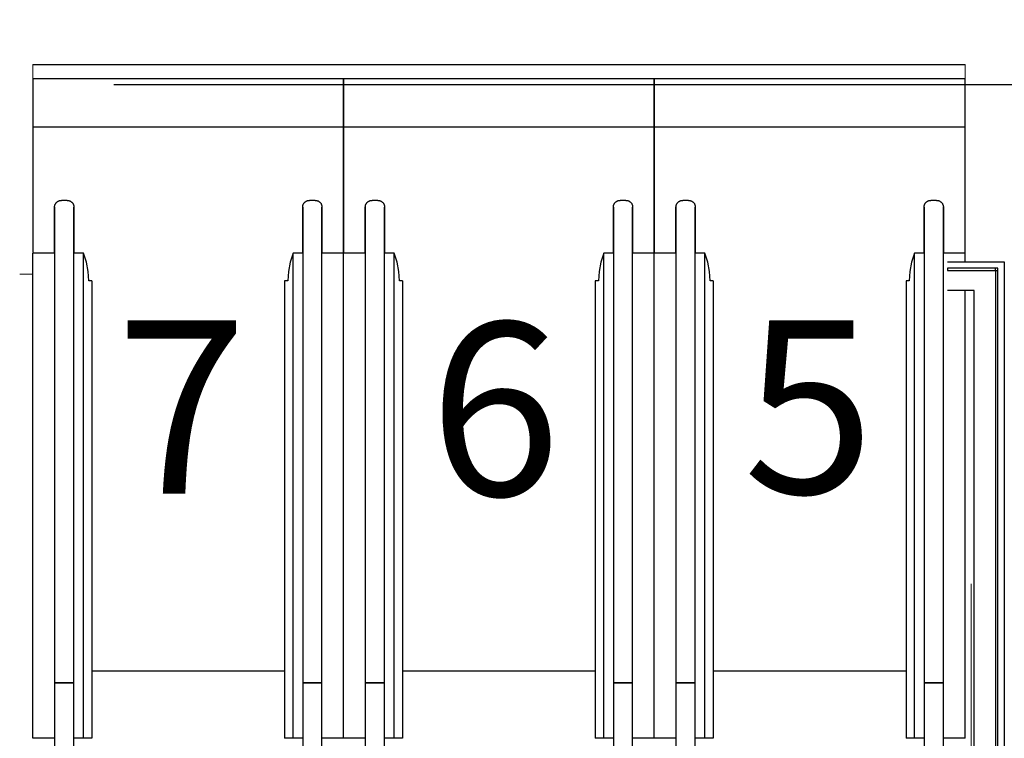
# Model space of a CAD drawing. Units: inches. Extents: x -4372 to 8717, y -4562 to 10911.
# Drawn here: x 4020 to 4225, y 1646 to 1796 of the extents above; entities that cross this region are included whole.
import ezdxf
from ezdxf import colors
from ezdxf.entities.mleader import LeaderData, LeaderLine
from ezdxf.math import Vec2, Vec3

# ---------------------------------------------------------------- set-up
doc = ezdxf.new("R2010")
doc.units = ezdxf.units.IN
doc.header["$MEASUREMENT"] = 0
for name, color, linetype in [('MC-Area Labels', 151, 'Continuous'), ('MC-BLDG Shell', 7, 'Continuous'), ('MC-Text', 151, 'Continuous')]:
    doc.layers.add(name, color=color, linetype=linetype)
doc.styles.add('moscone', font='GOTHIC.TTF', dxfattribs={"height": 48})
doc.styles.add('MtXpl_Century_Gothic_1', font='GOTHIC.TTF')

# ---------------------------------------------------------------- blocks, each defined once
blk = doc.blocks.new('MCNS-Lobby-Bldg Shell')
at = {"layer": 'MC-BLDG Shell', "lineweight": 0}
for p, q in [((4023.1, 1747.23), (4023.1, 1786.29)), ((4023.1, 1786.29), (4216.6, 1786.29)), ((4216.6, 1786.29), (4216.6, 1747.1)), ((4020.35, 1742.73), (4023.1, 1742.73)), ((4217.85, 1091.46), (4217.85, 1678.41))]:
    blk.add_line(p, q, dxfattribs=at)
at = {"layer": 'MC-BLDG Shell'}
for p, q in [((4023.1, 1786.29), (4087.6, 1786.29)), ((4087.6, 1786.29), (4152.1, 1786.29)), ((4152.1, 1786.29), (4216.6, 1786.29)), ((4087.6, 1783.29), (4023.1, 1783.29)), ((4023.1, 1783.29), (4023.1, 1747.23)), ((4087.6, 1747.23), (4087.6, 1783.29)), ((4152.1, 1783.29), (4087.6, 1783.29)), ((4087.6, 1783.29), (4087.6, 1747.23)), ((4152.1, 1747.1), (4152.1, 1783.29)), ((4216.6, 1783.29), (4152.1, 1783.29)), ((4152.1, 1783.29), (4152.1, 1747.1)), ((4216.6, 1747.1), (4216.6, 1783.29)), ((4023.1, 1773.29), (4087.6, 1773.29)), ((4087.6, 1773.29), (4152.1, 1773.29)), ((4152.1, 1773.29), (4216.6, 1773.29)), ((4030.2, 1758.04), (4029, 1758.04)), ((4081.7, 1758.04), (4080.5, 1758.04)), ((4094.7, 1758.04), (4093.5, 1758.04)), ((4146.2, 1758.04), (4145, 1758.04)), ((4159.2, 1758.04), (4158, 1758.04)), ((4210.7, 1758.04), (4209.5, 1758.04)), ((4027.64, 1747.1), (4023.1, 1747.1)), ((4023.1, 1646.29), (4023.1, 1747.1)), ((4033.6, 1747.1), (4031.56, 1747.1)), ((4033.6, 1646.29), (4033.6, 1747.1)), ((4079.13, 1747.1), (4077.1, 1747.1)), ((4077.1, 1646.29), (4077.1, 1747.1)), ((4087.6, 1747.1), (4083.07, 1747.1)), ((4087.6, 1646.29), (4087.6, 1747.1)), ((4092.14, 1747.1), (4087.6, 1747.1)), ((4087.6, 1646.29), (4087.6, 1747.1)), ((4098.1, 1747.1), (4096.06, 1747.1)), ((4098.1, 1646.29), (4098.1, 1747.1)), ((4143.63, 1747.1), (4141.6, 1747.1)), ((4141.6, 1646.29), (4141.6, 1747.1)), ((4152.1, 1747.1), (4147.57, 1747.1)), ((4152.1, 1646.29), (4152.1, 1747.1)), ((4156.64, 1747.1), (4152.1, 1747.1)), ((4152.1, 1646.29), (4152.1, 1747.1)), ((4162.6, 1747.1), (4160.56, 1747.1)), ((4162.6, 1646.29), (4162.6, 1747.1)), ((4208.13, 1747.1), (4206.1, 1747.1)), ((4206.1, 1646.29), (4206.1, 1747.1)), ((4216.6, 1747.1), (4212.07, 1747.1)), ((4216.6, 1745.28), (4216.6, 1747.1)), ((4212.98, 1745.28), (4224.73, 1745.28)), ((4223.41, 1743.97), (4212.98, 1743.97)), ((4212.98, 1743.97), (4212.98, 1743.47)), ((4222.91, 1743.47), (4222.91, 1743.97)), ((4223.41, 1625.47), (4223.41, 1743.97)), ((4224.73, 1745.28), (4224.73, 1625.47)), ((4212.98, 1743.47), (4222.91, 1743.47)), ((4222.91, 1743.47), (4222.91, 1625.47)), ((4223.41, 1743.4), (4222.91, 1743.4)), ((4027.6, 1741.29), (4027.6, 1657.78)), ((4031.6, 1657.78), (4031.6, 1741.29)), ((4035.35, 1741.29), (4034.68, 1741.29)), ((4035.35, 1741.29), (4035.35, 1646.29)), ((4076.02, 1741.29), (4075.35, 1741.29)), ((4075.35, 1741.29), (4075.35, 1646.29)), ((4079.1, 1741.29), (4079.1, 1657.78)), ((4083.1, 1657.78), (4083.1, 1741.29)), ((4092.1, 1741.29), (4092.1, 1657.78)), ((4096.1, 1657.78), (4096.1, 1741.29)), ((4099.85, 1741.29), (4099.18, 1741.29)), ((4099.85, 1741.29), (4099.85, 1646.29)), ((4140.52, 1741.29), (4139.85, 1741.29)), ((4139.85, 1741.29), (4139.85, 1646.29)), ((4143.6, 1741.29), (4143.6, 1657.78)), ((4147.6, 1657.78), (4147.6, 1741.29)), ((4156.6, 1741.29), (4156.6, 1657.78)), ((4160.6, 1657.78), (4160.6, 1741.29)), ((4164.35, 1741.29), (4163.68, 1741.29)), ((4164.35, 1741.29), (4164.35, 1646.29)), ((4205.02, 1741.29), (4204.35, 1741.29)), ((4204.35, 1741.29), (4204.35, 1646.29)), ((4208.1, 1741.29), (4208.1, 1657.78)), ((4212.1, 1657.78), (4212.1, 1741.29)), ((4218.48, 1739.28), (4212.98, 1739.28)), ((4216.6, 1646.29), (4216.6, 1739.28)), ((4218.48, 1625.47), (4218.48, 1739.28)), ((4035.35, 1660.29), (4075.35, 1660.29)), ((4099.85, 1660.29), (4139.85, 1660.29)), ((4164.35, 1660.29), (4204.35, 1660.29)), ((4029, 1657.78), (4027.6, 1657.78)), ((4027.6, 1657.78), (4029, 1657.78)), ((4030.2, 1657.78), (4029, 1657.78)), ((4029, 1657.78), (4030.2, 1657.78)), ((4031.6, 1657.78), (4030.2, 1657.78)), ((4030.2, 1657.78), (4031.6, 1657.78)), ((4079.1, 1657.78), (4080.5, 1657.78)), ((4080.5, 1657.78), (4079.1, 1657.78)), ((4080.5, 1657.78), (4081.7, 1657.78)), ((4081.7, 1657.78), (4080.5, 1657.78)), ((4081.7, 1657.78), (4083.1, 1657.78)), ((4083.1, 1657.78), (4081.7, 1657.78)), ((4093.5, 1657.78), (4092.1, 1657.78)), ((4092.1, 1657.78), (4093.5, 1657.78)), ((4094.7, 1657.78), (4093.5, 1657.78)), ((4093.5, 1657.78), (4094.7, 1657.78)), ((4096.1, 1657.78), (4094.7, 1657.78)), ((4094.7, 1657.78), (4096.1, 1657.78)), ((4143.6, 1657.78), (4145, 1657.78)), ((4145, 1657.78), (4143.6, 1657.78)), ((4145, 1657.78), (4146.2, 1657.78)), ((4146.2, 1657.78), (4145, 1657.78)), ((4146.2, 1657.78), (4147.6, 1657.78)), ((4147.6, 1657.78), (4146.2, 1657.78)), ((4158, 1657.78), (4156.6, 1657.78)), ((4156.6, 1657.78), (4158, 1657.78)), ((4159.2, 1657.78), (4158, 1657.78)), ((4158, 1657.78), (4159.2, 1657.78)), ((4160.6, 1657.78), (4159.2, 1657.78)), ((4159.2, 1657.78), (4160.6, 1657.78)), ((4208.1, 1657.78), (4209.5, 1657.78)), ((4209.5, 1657.78), (4208.1, 1657.78)), ((4209.5, 1657.78), (4210.7, 1657.78)), ((4210.7, 1657.78), (4209.5, 1657.78)), ((4210.7, 1657.78), (4212.1, 1657.78)), ((4212.1, 1657.78), (4210.7, 1657.78)), ((4027.64, 1646.29), (4023.1, 1646.29)), ((4033.6, 1646.29), (4031.54, 1646.29)), ((4035.35, 1646.29), (4033.6, 1646.29)), ((4077.1, 1646.29), (4075.35, 1646.29)), ((4079.14, 1646.29), (4077.1, 1646.29)), ((4087.6, 1646.29), (4083.04, 1646.29)), ((4092.14, 1646.29), (4087.6, 1646.29)), ((4098.1, 1646.29), (4096.04, 1646.29)), ((4099.85, 1646.29), (4098.1, 1646.29)), ((4141.6, 1646.29), (4139.85, 1646.29)), ((4143.64, 1646.29), (4141.6, 1646.29)), ((4152.1, 1646.29), (4147.54, 1646.29)), ((4156.64, 1646.29), (4152.1, 1646.29)), ((4162.6, 1646.29), (4160.54, 1646.29)), ((4164.35, 1646.29), (4162.6, 1646.29)), ((4206.1, 1646.29), (4204.35, 1646.29)), ((4208.14, 1646.29), (4206.1, 1646.29)), ((4216.6, 1646.29), (4212.04, 1646.29))]:
    blk.add_line(p, q, dxfattribs=at)
at = {"layer": 'MC-BLDG Shell', "flags": 128}
for points in [[(4027.6, 1756.64), (4027.6, 1756.7), (4027.61, 1756.75), (4027.61, 1756.81), (4027.62, 1756.86), (4027.63, 1756.92), (4027.64, 1756.97), (4027.66, 1757.03), (4027.67, 1757.08), (4027.69, 1757.13), (4027.71, 1757.19), (4027.73, 1757.24), (4027.76, 1757.29), (4027.79, 1757.34), (4027.82, 1757.38), (4027.85, 1757.43), (4027.88, 1757.48), (4027.91, 1757.52), (4027.95, 1757.56), (4027.99, 1757.6), (4028.03, 1757.64), (4028.07, 1757.68), (4028.11, 1757.72), (4028.15, 1757.75), (4028.2, 1757.79), (4028.24, 1757.82), (4028.29, 1757.85), (4028.34, 1757.87), (4028.39, 1757.9), (4028.44, 1757.92), (4028.49, 1757.94), (4028.55, 1757.96), (4028.6, 1757.98), (4028.65, 1758), (4028.71, 1758.01), (4028.76, 1758.02), (4028.82, 1758.03), (4028.87, 1758.03), (4028.93, 1758.04), (4028.98, 1758.04), (4029, 1758.04)], [(4030.2, 1758.04), (4030.26, 1758.04), (4030.32, 1758.03), (4030.37, 1758.03), (4030.43, 1758.02), (4030.48, 1758.01), (4030.54, 1758), (4030.59, 1757.98), (4030.64, 1757.97), (4030.7, 1757.95), (4030.75, 1757.93), (4030.8, 1757.91), (4030.85, 1757.88), (4030.9, 1757.85), (4030.95, 1757.83), (4030.99, 1757.79), (4031.04, 1757.76), (4031.08, 1757.73), (4031.13, 1757.69), (4031.17, 1757.65), (4031.21, 1757.61), (4031.24, 1757.57), (4031.28, 1757.53), (4031.32, 1757.49), (4031.35, 1757.44), (4031.38, 1757.4), (4031.41, 1757.35), (4031.44, 1757.3), (4031.46, 1757.25), (4031.49, 1757.2), (4031.51, 1757.15), (4031.53, 1757.1), (4031.54, 1757.04), (4031.56, 1756.99), (4031.57, 1756.93), (4031.58, 1756.88), (4031.59, 1756.82), (4031.6, 1756.77), (4031.6, 1756.71), (4031.6, 1756.66), (4031.6, 1756.64)], [(4079.1, 1756.64), (4079.1, 1756.7), (4079.11, 1756.75), (4079.11, 1756.81), (4079.12, 1756.86), (4079.13, 1756.92), (4079.14, 1756.97), (4079.16, 1757.03), (4079.17, 1757.08), (4079.19, 1757.13), (4079.21, 1757.19), (4079.23, 1757.24), (4079.26, 1757.29), (4079.29, 1757.34), (4079.32, 1757.38), (4079.35, 1757.43), (4079.38, 1757.48), (4079.41, 1757.52), (4079.45, 1757.56), (4079.49, 1757.6), (4079.53, 1757.64), (4079.57, 1757.68), (4079.61, 1757.72), (4079.65, 1757.75), (4079.7, 1757.79), (4079.74, 1757.82), (4079.79, 1757.85), (4079.84, 1757.87), (4079.89, 1757.9), (4079.94, 1757.92), (4079.99, 1757.94), (4080.05, 1757.96), (4080.1, 1757.98), (4080.15, 1758), (4080.21, 1758.01), (4080.26, 1758.02), (4080.32, 1758.03), (4080.37, 1758.03), (4080.43, 1758.04), (4080.48, 1758.04), (4080.5, 1758.04)], [(4081.7, 1758.04), (4081.76, 1758.04), (4081.82, 1758.03), (4081.87, 1758.03), (4081.93, 1758.02), (4081.98, 1758.01), (4082.04, 1758), (4082.09, 1757.98), (4082.14, 1757.97), (4082.2, 1757.95), (4082.25, 1757.93), (4082.3, 1757.91), (4082.35, 1757.88), (4082.4, 1757.85), (4082.45, 1757.83), (4082.49, 1757.79), (4082.54, 1757.76), (4082.58, 1757.73), (4082.63, 1757.69), (4082.67, 1757.65), (4082.71, 1757.61), (4082.74, 1757.57), (4082.78, 1757.53), (4082.82, 1757.49), (4082.85, 1757.44), (4082.88, 1757.4), (4082.91, 1757.35), (4082.94, 1757.3), (4082.96, 1757.25), (4082.99, 1757.2), (4083.01, 1757.15), (4083.03, 1757.1), (4083.04, 1757.04), (4083.06, 1756.99), (4083.07, 1756.93), (4083.08, 1756.88), (4083.09, 1756.82), (4083.1, 1756.77), (4083.1, 1756.71), (4083.1, 1756.66), (4083.1, 1756.64)], [(4092.1, 1756.64), (4092.1, 1756.7), (4092.11, 1756.75), (4092.11, 1756.81), (4092.12, 1756.86), (4092.13, 1756.92), (4092.14, 1756.97), (4092.16, 1757.03), (4092.17, 1757.08), (4092.19, 1757.13), (4092.21, 1757.19), (4092.23, 1757.24), (4092.26, 1757.29), (4092.29, 1757.34), (4092.32, 1757.38), (4092.35, 1757.43), (4092.38, 1757.48), (4092.41, 1757.52), (4092.45, 1757.56), (4092.49, 1757.6), (4092.53, 1757.64), (4092.57, 1757.68), (4092.61, 1757.72), (4092.65, 1757.75), (4092.7, 1757.79), (4092.74, 1757.82), (4092.79, 1757.85), (4092.84, 1757.87), (4092.89, 1757.9), (4092.94, 1757.92), (4092.99, 1757.94), (4093.05, 1757.96), (4093.1, 1757.98), (4093.15, 1758), (4093.21, 1758.01), (4093.26, 1758.02), (4093.32, 1758.03), (4093.37, 1758.03), (4093.43, 1758.04), (4093.48, 1758.04), (4093.5, 1758.04)], [(4094.7, 1758.04), (4094.76, 1758.04), (4094.82, 1758.03), (4094.87, 1758.03), (4094.93, 1758.02), (4094.98, 1758.01), (4095.04, 1758), (4095.09, 1757.98), (4095.14, 1757.97), (4095.2, 1757.95), (4095.25, 1757.93), (4095.3, 1757.91), (4095.35, 1757.88), (4095.4, 1757.85), (4095.45, 1757.83), (4095.49, 1757.79), (4095.54, 1757.76), (4095.58, 1757.73), (4095.63, 1757.69), (4095.67, 1757.65), (4095.71, 1757.61), (4095.74, 1757.57), (4095.78, 1757.53), (4095.82, 1757.49), (4095.85, 1757.44), (4095.88, 1757.4), (4095.91, 1757.35), (4095.94, 1757.3), (4095.96, 1757.25), (4095.99, 1757.2), (4096.01, 1757.15), (4096.03, 1757.1), (4096.04, 1757.04), (4096.06, 1756.99), (4096.07, 1756.93), (4096.08, 1756.88), (4096.09, 1756.82), (4096.1, 1756.77), (4096.1, 1756.71), (4096.1, 1756.66), (4096.1, 1756.64)], [(4143.6, 1756.64), (4143.6, 1756.7), (4143.61, 1756.75), (4143.61, 1756.81), (4143.62, 1756.86), (4143.63, 1756.92), (4143.64, 1756.97), (4143.66, 1757.03), (4143.67, 1757.08), (4143.69, 1757.13), (4143.71, 1757.19), (4143.73, 1757.24), (4143.76, 1757.29), (4143.79, 1757.34), (4143.82, 1757.38), (4143.85, 1757.43), (4143.88, 1757.48), (4143.91, 1757.52), (4143.95, 1757.56), (4143.99, 1757.6), (4144.03, 1757.64), (4144.07, 1757.68), (4144.11, 1757.72), (4144.15, 1757.75), (4144.2, 1757.79), (4144.24, 1757.82), (4144.29, 1757.85), (4144.34, 1757.87), (4144.39, 1757.9), (4144.44, 1757.92), (4144.49, 1757.94), (4144.55, 1757.96), (4144.6, 1757.98), (4144.65, 1758), (4144.71, 1758.01), (4144.76, 1758.02), (4144.82, 1758.03), (4144.87, 1758.03), (4144.93, 1758.04), (4144.98, 1758.04), (4145, 1758.04)], [(4146.2, 1758.04), (4146.26, 1758.04), (4146.32, 1758.03), (4146.37, 1758.03), (4146.43, 1758.02), (4146.48, 1758.01), (4146.54, 1758), (4146.59, 1757.98), (4146.64, 1757.97), (4146.7, 1757.95), (4146.75, 1757.93), (4146.8, 1757.91), (4146.85, 1757.88), (4146.9, 1757.85), (4146.95, 1757.83), (4146.99, 1757.79), (4147.04, 1757.76), (4147.08, 1757.73), (4147.13, 1757.69), (4147.17, 1757.65), (4147.21, 1757.61), (4147.24, 1757.57), (4147.28, 1757.53), (4147.32, 1757.49), (4147.35, 1757.44), (4147.38, 1757.4), (4147.41, 1757.35), (4147.44, 1757.3), (4147.46, 1757.25), (4147.49, 1757.2), (4147.51, 1757.15), (4147.53, 1757.1), (4147.54, 1757.04), (4147.56, 1756.99), (4147.57, 1756.93), (4147.58, 1756.88), (4147.59, 1756.82), (4147.6, 1756.77), (4147.6, 1756.71), (4147.6, 1756.66), (4147.6, 1756.64)], [(4156.6, 1756.64), (4156.6, 1756.7), (4156.61, 1756.75), (4156.61, 1756.81), (4156.62, 1756.86), (4156.63, 1756.92), (4156.64, 1756.97), (4156.66, 1757.03), (4156.67, 1757.08), (4156.69, 1757.13), (4156.71, 1757.19), (4156.73, 1757.24), (4156.76, 1757.29), (4156.79, 1757.34), (4156.82, 1757.38), (4156.85, 1757.43), (4156.88, 1757.48), (4156.91, 1757.52), (4156.95, 1757.56), (4156.99, 1757.6), (4157.03, 1757.64), (4157.07, 1757.68), (4157.11, 1757.72), (4157.15, 1757.75), (4157.2, 1757.79), (4157.24, 1757.82), (4157.29, 1757.85), (4157.34, 1757.87), (4157.39, 1757.9), (4157.44, 1757.92), (4157.49, 1757.94), (4157.55, 1757.96), (4157.6, 1757.98), (4157.65, 1758), (4157.71, 1758.01), (4157.76, 1758.02), (4157.82, 1758.03), (4157.87, 1758.03), (4157.93, 1758.04), (4157.98, 1758.04), (4158, 1758.04)], [(4159.2, 1758.04), (4159.26, 1758.04), (4159.32, 1758.03), (4159.37, 1758.03), (4159.43, 1758.02), (4159.48, 1758.01), (4159.54, 1758), (4159.59, 1757.98), (4159.64, 1757.97), (4159.7, 1757.95), (4159.75, 1757.93), (4159.8, 1757.91), (4159.85, 1757.88), (4159.9, 1757.85), (4159.95, 1757.83), (4159.99, 1757.79), (4160.04, 1757.76), (4160.08, 1757.73), (4160.13, 1757.69), (4160.17, 1757.65), (4160.21, 1757.61), (4160.24, 1757.57), (4160.28, 1757.53), (4160.32, 1757.49), (4160.35, 1757.44), (4160.38, 1757.4), (4160.41, 1757.35), (4160.44, 1757.3), (4160.46, 1757.25), (4160.49, 1757.2), (4160.51, 1757.15), (4160.53, 1757.1), (4160.54, 1757.04), (4160.56, 1756.99), (4160.57, 1756.93), (4160.58, 1756.88), (4160.59, 1756.82), (4160.6, 1756.77), (4160.6, 1756.71), (4160.6, 1756.66), (4160.6, 1756.64)], [(4208.1, 1756.64), (4208.1, 1756.7), (4208.11, 1756.75), (4208.11, 1756.81), (4208.12, 1756.86), (4208.13, 1756.92), (4208.14, 1756.97), (4208.16, 1757.03), (4208.17, 1757.08), (4208.19, 1757.13), (4208.21, 1757.19), (4208.23, 1757.24), (4208.26, 1757.29), (4208.29, 1757.34), (4208.32, 1757.38), (4208.35, 1757.43), (4208.38, 1757.48), (4208.41, 1757.52), (4208.45, 1757.56), (4208.49, 1757.6), (4208.53, 1757.64), (4208.57, 1757.68), (4208.61, 1757.72), (4208.65, 1757.75), (4208.7, 1757.79), (4208.74, 1757.82), (4208.79, 1757.85), (4208.84, 1757.87), (4208.89, 1757.9), (4208.94, 1757.92), (4208.99, 1757.94), (4209.05, 1757.96), (4209.1, 1757.98), (4209.15, 1758), (4209.21, 1758.01), (4209.26, 1758.02), (4209.32, 1758.03), (4209.37, 1758.03), (4209.43, 1758.04), (4209.48, 1758.04), (4209.5, 1758.04)], [(4210.7, 1758.04), (4210.76, 1758.04), (4210.82, 1758.03), (4210.87, 1758.03), (4210.93, 1758.02), (4210.98, 1758.01), (4211.04, 1758), (4211.09, 1757.98), (4211.14, 1757.97), (4211.2, 1757.95), (4211.25, 1757.93), (4211.3, 1757.91), (4211.35, 1757.88), (4211.4, 1757.85), (4211.45, 1757.83), (4211.49, 1757.79), (4211.54, 1757.76), (4211.58, 1757.73), (4211.63, 1757.69), (4211.67, 1757.65), (4211.71, 1757.61), (4211.74, 1757.57), (4211.78, 1757.53), (4211.82, 1757.49), (4211.85, 1757.44), (4211.88, 1757.4), (4211.91, 1757.35), (4211.94, 1757.3), (4211.96, 1757.25), (4211.99, 1757.2), (4212.01, 1757.15), (4212.03, 1757.1), (4212.04, 1757.04), (4212.06, 1756.99), (4212.07, 1756.93), (4212.08, 1756.88), (4212.09, 1756.82), (4212.1, 1756.77), (4212.1, 1756.71), (4212.1, 1756.66), (4212.1, 1756.64)], [(4027.6, 1747.23), (4027.6, 1747.27), (4027.6, 1747.83), (4027.6, 1748.38), (4027.6, 1748.92), (4027.6, 1749.44), (4027.6, 1749.96), (4027.6, 1750.46), (4027.6, 1750.94), (4027.6, 1751.41), (4027.6, 1751.87), (4027.6, 1752.3), (4027.6, 1752.72), (4027.6, 1753.12), (4027.6, 1753.5), (4027.6, 1753.87), (4027.6, 1754.21), (4027.6, 1754.53), (4027.6, 1754.83), (4027.6, 1755.11), (4027.6, 1755.36), (4027.6, 1755.6), (4027.6, 1755.81), (4027.6, 1756), (4027.6, 1756.16), (4027.6, 1756.3), (4027.6, 1756.42), (4027.6, 1756.51), (4027.6, 1756.58), (4027.6, 1756.62), (4027.6, 1756.64), (4027.6, 1756.64)], [(4027.6, 1756.64), (4027.6, 1756.63), (4027.6, 1756.59), (4027.6, 1756.53), (4027.6, 1756.45), (4027.6, 1756.34), (4027.6, 1756.2), (4027.6, 1756.04), (4027.6, 1755.86), (4027.6, 1755.66), (4027.6, 1755.43), (4027.6, 1755.18), (4027.6, 1754.91), (4027.6, 1754.61), (4027.6, 1754.3), (4027.6, 1753.96), (4027.6, 1753.6), (4027.6, 1753.23), (4027.6, 1752.83), (4027.6, 1752.42), (4027.6, 1751.98), (4027.6, 1751.54), (4027.6, 1751.07), (4027.6, 1750.59), (4027.6, 1750.09), (4027.6, 1749.58), (4027.6, 1749.06), (4027.6, 1748.52), (4027.6, 1747.98), (4027.6, 1747.42), (4027.6, 1746.85), (4027.6, 1746.28), (4027.6, 1745.69), (4027.6, 1745.1), (4027.6, 1744.5), (4027.6, 1743.9), (4027.6, 1743.29), (4027.6, 1742.68), (4027.6, 1742.07), (4027.6, 1741.45), (4027.6, 1741.29)], [(4031.6, 1741.29), (4031.6, 1741.9), (4031.6, 1742.52), (4031.6, 1743.13), (4031.6, 1743.73), (4031.6, 1744.34), (4031.6, 1744.94), (4031.6, 1745.53), (4031.6, 1746.12), (4031.6, 1746.7), (4031.6, 1747.27), (4031.6, 1747.83), (4031.6, 1748.38), (4031.6, 1748.92), (4031.6, 1749.44), (4031.6, 1749.96), (4031.6, 1750.46), (4031.6, 1750.94), (4031.6, 1751.41), (4031.6, 1751.87), (4031.6, 1752.3), (4031.6, 1752.72), (4031.6, 1753.12), (4031.6, 1753.5), (4031.6, 1753.87), (4031.6, 1754.21), (4031.6, 1754.53), (4031.6, 1754.83), (4031.6, 1755.11), (4031.6, 1755.36), (4031.6, 1755.6), (4031.6, 1755.81), (4031.6, 1756), (4031.6, 1756.16), (4031.6, 1756.3), (4031.6, 1756.42), (4031.6, 1756.51), (4031.6, 1756.58), (4031.6, 1756.62), (4031.6, 1756.64), (4031.6, 1756.64)], [(4031.6, 1756.64), (4031.6, 1756.63), (4031.6, 1756.59), (4031.6, 1756.53), (4031.6, 1756.45), (4031.6, 1756.34), (4031.6, 1756.2), (4031.6, 1756.04), (4031.6, 1755.86), (4031.6, 1755.66), (4031.6, 1755.43), (4031.6, 1755.18), (4031.6, 1754.91), (4031.6, 1754.61), (4031.6, 1754.3), (4031.6, 1753.96), (4031.6, 1753.6), (4031.6, 1753.23), (4031.6, 1752.83), (4031.6, 1752.42), (4031.6, 1751.98), (4031.6, 1751.54), (4031.6, 1751.07), (4031.6, 1750.59), (4031.6, 1750.09), (4031.6, 1749.58), (4031.6, 1749.06), (4031.6, 1748.52), (4031.6, 1747.98), (4031.6, 1747.42), (4031.6, 1747.1)], [(4079.1, 1747.23), (4079.1, 1747.27), (4079.1, 1747.83), (4079.1, 1748.38), (4079.1, 1748.92), (4079.1, 1749.44), (4079.1, 1749.96), (4079.1, 1750.46), (4079.1, 1750.94), (4079.1, 1751.41), (4079.1, 1751.87), (4079.1, 1752.3), (4079.1, 1752.72), (4079.1, 1753.12), (4079.1, 1753.5), (4079.1, 1753.87), (4079.1, 1754.21), (4079.1, 1754.53), (4079.1, 1754.83), (4079.1, 1755.11), (4079.1, 1755.36), (4079.1, 1755.6), (4079.1, 1755.81), (4079.1, 1756), (4079.1, 1756.16), (4079.1, 1756.3), (4079.1, 1756.42), (4079.1, 1756.51), (4079.1, 1756.58), (4079.1, 1756.62), (4079.1, 1756.64), (4079.1, 1756.64)], [(4079.1, 1756.64), (4079.1, 1756.63), (4079.1, 1756.59), (4079.1, 1756.53), (4079.1, 1756.45), (4079.1, 1756.34), (4079.1, 1756.2), (4079.1, 1756.04), (4079.1, 1755.86), (4079.1, 1755.66), (4079.1, 1755.43), (4079.1, 1755.18), (4079.1, 1754.91), (4079.1, 1754.61), (4079.1, 1754.3), (4079.1, 1753.96), (4079.1, 1753.6), (4079.1, 1753.23), (4079.1, 1752.83), (4079.1, 1752.42), (4079.1, 1751.98), (4079.1, 1751.54), (4079.1, 1751.07), (4079.1, 1750.59), (4079.1, 1750.09), (4079.1, 1749.58), (4079.1, 1749.06), (4079.1, 1748.52), (4079.1, 1747.98), (4079.1, 1747.42), (4079.1, 1746.85), (4079.1, 1746.28), (4079.1, 1745.69), (4079.1, 1745.1), (4079.1, 1744.5), (4079.1, 1743.9), (4079.1, 1743.29), (4079.1, 1742.68), (4079.1, 1742.07), (4079.1, 1741.45), (4079.1, 1741.29)], [(4083.1, 1741.29), (4083.1, 1741.9), (4083.1, 1742.52), (4083.1, 1743.13), (4083.1, 1743.73), (4083.1, 1744.34), (4083.1, 1744.94), (4083.1, 1745.53), (4083.1, 1746.12), (4083.1, 1746.7), (4083.1, 1747.27), (4083.1, 1747.83), (4083.1, 1748.38), (4083.1, 1748.92), (4083.1, 1749.44), (4083.1, 1749.96), (4083.1, 1750.46), (4083.1, 1750.94), (4083.1, 1751.41), (4083.1, 1751.87), (4083.1, 1752.3), (4083.1, 1752.72), (4083.1, 1753.12), (4083.1, 1753.5), (4083.1, 1753.87), (4083.1, 1754.21), (4083.1, 1754.53), (4083.1, 1754.83), (4083.1, 1755.11), (4083.1, 1755.36), (4083.1, 1755.6), (4083.1, 1755.81), (4083.1, 1756), (4083.1, 1756.16), (4083.1, 1756.3), (4083.1, 1756.42), (4083.1, 1756.51), (4083.1, 1756.58), (4083.1, 1756.62), (4083.1, 1756.64), (4083.1, 1756.64)], [(4083.1, 1756.64), (4083.1, 1756.63), (4083.1, 1756.59), (4083.1, 1756.53), (4083.1, 1756.45), (4083.1, 1756.34), (4083.1, 1756.2), (4083.1, 1756.04), (4083.1, 1755.86), (4083.1, 1755.66), (4083.1, 1755.43), (4083.1, 1755.18), (4083.1, 1754.91), (4083.1, 1754.61), (4083.1, 1754.3), (4083.1, 1753.96), (4083.1, 1753.6), (4083.1, 1753.23), (4083.1, 1752.83), (4083.1, 1752.42), (4083.1, 1751.98), (4083.1, 1751.54), (4083.1, 1751.07), (4083.1, 1750.59), (4083.1, 1750.09), (4083.1, 1749.58), (4083.1, 1749.06), (4083.1, 1748.52), (4083.1, 1747.98), (4083.1, 1747.42), (4083.1, 1747.23)], [(4092.1, 1747.23), (4092.1, 1747.27), (4092.1, 1747.83), (4092.1, 1748.38), (4092.1, 1748.92), (4092.1, 1749.44), (4092.1, 1749.96), (4092.1, 1750.46), (4092.1, 1750.94), (4092.1, 1751.41), (4092.1, 1751.87), (4092.1, 1752.3), (4092.1, 1752.72), (4092.1, 1753.12), (4092.1, 1753.5), (4092.1, 1753.87), (4092.1, 1754.21), (4092.1, 1754.53), (4092.1, 1754.83), (4092.1, 1755.11), (4092.1, 1755.36), (4092.1, 1755.6), (4092.1, 1755.81), (4092.1, 1756), (4092.1, 1756.16), (4092.1, 1756.3), (4092.1, 1756.42), (4092.1, 1756.51), (4092.1, 1756.58), (4092.1, 1756.62), (4092.1, 1756.64), (4092.1, 1756.64)], [(4092.1, 1756.64), (4092.1, 1756.63), (4092.1, 1756.59), (4092.1, 1756.53), (4092.1, 1756.45), (4092.1, 1756.34), (4092.1, 1756.2), (4092.1, 1756.04), (4092.1, 1755.86), (4092.1, 1755.66), (4092.1, 1755.43), (4092.1, 1755.18), (4092.1, 1754.91), (4092.1, 1754.61), (4092.1, 1754.3), (4092.1, 1753.96), (4092.1, 1753.6), (4092.1, 1753.23), (4092.1, 1752.83), (4092.1, 1752.42), (4092.1, 1751.98), (4092.1, 1751.54), (4092.1, 1751.07), (4092.1, 1750.59), (4092.1, 1750.09), (4092.1, 1749.58), (4092.1, 1749.06), (4092.1, 1748.52), (4092.1, 1747.98), (4092.1, 1747.42), (4092.1, 1746.85), (4092.1, 1746.28), (4092.1, 1745.69), (4092.1, 1745.1), (4092.1, 1744.5), (4092.1, 1743.9), (4092.1, 1743.29), (4092.1, 1742.68), (4092.1, 1742.07), (4092.1, 1741.45), (4092.1, 1741.29)], [(4096.1, 1741.29), (4096.1, 1741.9), (4096.1, 1742.52), (4096.1, 1743.13), (4096.1, 1743.73), (4096.1, 1744.34), (4096.1, 1744.94), (4096.1, 1745.53), (4096.1, 1746.12), (4096.1, 1746.7), (4096.1, 1747.27), (4096.1, 1747.83), (4096.1, 1748.38), (4096.1, 1748.92), (4096.1, 1749.44), (4096.1, 1749.96), (4096.1, 1750.46), (4096.1, 1750.94), (4096.1, 1751.41), (4096.1, 1751.87), (4096.1, 1752.3), (4096.1, 1752.72), (4096.1, 1753.12), (4096.1, 1753.5), (4096.1, 1753.87), (4096.1, 1754.21), (4096.1, 1754.53), (4096.1, 1754.83), (4096.1, 1755.11), (4096.1, 1755.36), (4096.1, 1755.6), (4096.1, 1755.81), (4096.1, 1756), (4096.1, 1756.16), (4096.1, 1756.3), (4096.1, 1756.42), (4096.1, 1756.51), (4096.1, 1756.58), (4096.1, 1756.62), (4096.1, 1756.64), (4096.1, 1756.64)], [(4096.1, 1756.64), (4096.1, 1756.63), (4096.1, 1756.59), (4096.1, 1756.53), (4096.1, 1756.45), (4096.1, 1756.34), (4096.1, 1756.2), (4096.1, 1756.04), (4096.1, 1755.86), (4096.1, 1755.66), (4096.1, 1755.43), (4096.1, 1755.18), (4096.1, 1754.91), (4096.1, 1754.61), (4096.1, 1754.3), (4096.1, 1753.96), (4096.1, 1753.6), (4096.1, 1753.23), (4096.1, 1752.83), (4096.1, 1752.42), (4096.1, 1751.98), (4096.1, 1751.54), (4096.1, 1751.07), (4096.1, 1750.59), (4096.1, 1750.09), (4096.1, 1749.58), (4096.1, 1749.06), (4096.1, 1748.52), (4096.1, 1747.98), (4096.1, 1747.42), (4096.1, 1747.1)], [(4143.6, 1747.27), (4143.6, 1747.83), (4143.6, 1748.38), (4143.6, 1748.92), (4143.6, 1749.44), (4143.6, 1749.96), (4143.6, 1750.46), (4143.6, 1750.94), (4143.6, 1751.41), (4143.6, 1751.87), (4143.6, 1752.3), (4143.6, 1752.72), (4143.6, 1753.12), (4143.6, 1753.5), (4143.6, 1753.87), (4143.6, 1754.21), (4143.6, 1754.53), (4143.6, 1754.83), (4143.6, 1755.11), (4143.6, 1755.36), (4143.6, 1755.6), (4143.6, 1755.81), (4143.6, 1756), (4143.6, 1756.16), (4143.6, 1756.3), (4143.6, 1756.42), (4143.6, 1756.51), (4143.6, 1756.58), (4143.6, 1756.62), (4143.6, 1756.64), (4143.6, 1756.64)], [(4143.6, 1756.64), (4143.6, 1756.63), (4143.6, 1756.59), (4143.6, 1756.53), (4143.6, 1756.45), (4143.6, 1756.34), (4143.6, 1756.2), (4143.6, 1756.04), (4143.6, 1755.86), (4143.6, 1755.66), (4143.6, 1755.43), (4143.6, 1755.18), (4143.6, 1754.91), (4143.6, 1754.61), (4143.6, 1754.3), (4143.6, 1753.96), (4143.6, 1753.6), (4143.6, 1753.23), (4143.6, 1752.83), (4143.6, 1752.42), (4143.6, 1751.98), (4143.6, 1751.54), (4143.6, 1751.07), (4143.6, 1750.59), (4143.6, 1750.09), (4143.6, 1749.58), (4143.6, 1749.06), (4143.6, 1748.52), (4143.6, 1747.98), (4143.6, 1747.42), (4143.6, 1746.85), (4143.6, 1746.28), (4143.6, 1745.69), (4143.6, 1745.1), (4143.6, 1744.5), (4143.6, 1743.9), (4143.6, 1743.29), (4143.6, 1742.68), (4143.6, 1742.07), (4143.6, 1741.45), (4143.6, 1741.29)], [(4147.6, 1741.29), (4147.6, 1741.9), (4147.6, 1742.52), (4147.6, 1743.13), (4147.6, 1743.73), (4147.6, 1744.34), (4147.6, 1744.94), (4147.6, 1745.53), (4147.6, 1746.12), (4147.6, 1746.7), (4147.6, 1747.27), (4147.6, 1747.83), (4147.6, 1748.38), (4147.6, 1748.92), (4147.6, 1749.44), (4147.6, 1749.96), (4147.6, 1750.46), (4147.6, 1750.94), (4147.6, 1751.41), (4147.6, 1751.87), (4147.6, 1752.3), (4147.6, 1752.72), (4147.6, 1753.12), (4147.6, 1753.5), (4147.6, 1753.87), (4147.6, 1754.21), (4147.6, 1754.53), (4147.6, 1754.83), (4147.6, 1755.11), (4147.6, 1755.36), (4147.6, 1755.6), (4147.6, 1755.81), (4147.6, 1756), (4147.6, 1756.16), (4147.6, 1756.3), (4147.6, 1756.42), (4147.6, 1756.51), (4147.6, 1756.58), (4147.6, 1756.62), (4147.6, 1756.64), (4147.6, 1756.64)], [(4147.6, 1756.64), (4147.6, 1756.63), (4147.6, 1756.59), (4147.6, 1756.53), (4147.6, 1756.45), (4147.6, 1756.34), (4147.6, 1756.2), (4147.6, 1756.04), (4147.6, 1755.86), (4147.6, 1755.66), (4147.6, 1755.43), (4147.6, 1755.18), (4147.6, 1754.91), (4147.6, 1754.61), (4147.6, 1754.3), (4147.6, 1753.96), (4147.6, 1753.6), (4147.6, 1753.23), (4147.6, 1752.83), (4147.6, 1752.42), (4147.6, 1751.98), (4147.6, 1751.54), (4147.6, 1751.07), (4147.6, 1750.59), (4147.6, 1750.09), (4147.6, 1749.58), (4147.6, 1749.06), (4147.6, 1748.52), (4147.6, 1747.98), (4147.6, 1747.42), (4147.6, 1747.1)], [(4156.6, 1747.23), (4156.6, 1747.27), (4156.6, 1747.83), (4156.6, 1748.38), (4156.6, 1748.92), (4156.6, 1749.44), (4156.6, 1749.96), (4156.6, 1750.46), (4156.6, 1750.94), (4156.6, 1751.41), (4156.6, 1751.87), (4156.6, 1752.3), (4156.6, 1752.72), (4156.6, 1753.12), (4156.6, 1753.5), (4156.6, 1753.87), (4156.6, 1754.21), (4156.6, 1754.53), (4156.6, 1754.83), (4156.6, 1755.11), (4156.6, 1755.36), (4156.6, 1755.6), (4156.6, 1755.81), (4156.6, 1756), (4156.6, 1756.16), (4156.6, 1756.3), (4156.6, 1756.42), (4156.6, 1756.51), (4156.6, 1756.58), (4156.6, 1756.62), (4156.6, 1756.64), (4156.6, 1756.64)], [(4156.6, 1756.64), (4156.6, 1756.63), (4156.6, 1756.59), (4156.6, 1756.53), (4156.6, 1756.45), (4156.6, 1756.34), (4156.6, 1756.2), (4156.6, 1756.04), (4156.6, 1755.86), (4156.6, 1755.66), (4156.6, 1755.43), (4156.6, 1755.18), (4156.6, 1754.91), (4156.6, 1754.61), (4156.6, 1754.3), (4156.6, 1753.96), (4156.6, 1753.6), (4156.6, 1753.23), (4156.6, 1752.83), (4156.6, 1752.42), (4156.6, 1751.98), (4156.6, 1751.54), (4156.6, 1751.07), (4156.6, 1750.59), (4156.6, 1750.09), (4156.6, 1749.58), (4156.6, 1749.06), (4156.6, 1748.52), (4156.6, 1747.98), (4156.6, 1747.42), (4156.6, 1746.85), (4156.6, 1746.28), (4156.6, 1745.69), (4156.6, 1745.1), (4156.6, 1744.5), (4156.6, 1743.9), (4156.6, 1743.29), (4156.6, 1742.68), (4156.6, 1742.07), (4156.6, 1741.45), (4156.6, 1741.29)], [(4160.6, 1741.29), (4160.6, 1741.9), (4160.6, 1742.52), (4160.6, 1743.13), (4160.6, 1743.73), (4160.6, 1744.34), (4160.6, 1744.94), (4160.6, 1745.53), (4160.6, 1746.12), (4160.6, 1746.7), (4160.6, 1747.27), (4160.6, 1747.83), (4160.6, 1748.38), (4160.6, 1748.92), (4160.6, 1749.44), (4160.6, 1749.96), (4160.6, 1750.46), (4160.6, 1750.94), (4160.6, 1751.41), (4160.6, 1751.87), (4160.6, 1752.3), (4160.6, 1752.72), (4160.6, 1753.12), (4160.6, 1753.5), (4160.6, 1753.87), (4160.6, 1754.21), (4160.6, 1754.53), (4160.6, 1754.83), (4160.6, 1755.11), (4160.6, 1755.36), (4160.6, 1755.6), (4160.6, 1755.81), (4160.6, 1756), (4160.6, 1756.16), (4160.6, 1756.3), (4160.6, 1756.42), (4160.6, 1756.51), (4160.6, 1756.58), (4160.6, 1756.62), (4160.6, 1756.64), (4160.6, 1756.64)], [(4160.6, 1756.64), (4160.6, 1756.63), (4160.6, 1756.59), (4160.6, 1756.53), (4160.6, 1756.45), (4160.6, 1756.34), (4160.6, 1756.2), (4160.6, 1756.04), (4160.6, 1755.86), (4160.6, 1755.66), (4160.6, 1755.43), (4160.6, 1755.18), (4160.6, 1754.91), (4160.6, 1754.61), (4160.6, 1754.3), (4160.6, 1753.96), (4160.6, 1753.6), (4160.6, 1753.23), (4160.6, 1752.83), (4160.6, 1752.42), (4160.6, 1751.98), (4160.6, 1751.54), (4160.6, 1751.07), (4160.6, 1750.59), (4160.6, 1750.09), (4160.6, 1749.58), (4160.6, 1749.06), (4160.6, 1748.52), (4160.6, 1747.98), (4160.6, 1747.42), (4160.6, 1747.1)], [(4208.1, 1747.27), (4208.1, 1747.83), (4208.1, 1748.38), (4208.1, 1748.92), (4208.1, 1749.44), (4208.1, 1749.96), (4208.1, 1750.46), (4208.1, 1750.94), (4208.1, 1751.41), (4208.1, 1751.87), (4208.1, 1752.3), (4208.1, 1752.72), (4208.1, 1753.12), (4208.1, 1753.5), (4208.1, 1753.87), (4208.1, 1754.21), (4208.1, 1754.53), (4208.1, 1754.83), (4208.1, 1755.11), (4208.1, 1755.36), (4208.1, 1755.6), (4208.1, 1755.81), (4208.1, 1756), (4208.1, 1756.16), (4208.1, 1756.3), (4208.1, 1756.42), (4208.1, 1756.51), (4208.1, 1756.58), (4208.1, 1756.62), (4208.1, 1756.64), (4208.1, 1756.64)], [(4208.1, 1756.64), (4208.1, 1756.63), (4208.1, 1756.59), (4208.1, 1756.53), (4208.1, 1756.45), (4208.1, 1756.34), (4208.1, 1756.2), (4208.1, 1756.04), (4208.1, 1755.86), (4208.1, 1755.66), (4208.1, 1755.43), (4208.1, 1755.18), (4208.1, 1754.91), (4208.1, 1754.61), (4208.1, 1754.3), (4208.1, 1753.96), (4208.1, 1753.6), (4208.1, 1753.23), (4208.1, 1752.83), (4208.1, 1752.42), (4208.1, 1751.98), (4208.1, 1751.54), (4208.1, 1751.07), (4208.1, 1750.59), (4208.1, 1750.09), (4208.1, 1749.58), (4208.1, 1749.06), (4208.1, 1748.52), (4208.1, 1747.98), (4208.1, 1747.42), (4208.1, 1746.85), (4208.1, 1746.28), (4208.1, 1745.69), (4208.1, 1745.1), (4208.1, 1744.5), (4208.1, 1743.9), (4208.1, 1743.29), (4208.1, 1742.68), (4208.1, 1742.07), (4208.1, 1741.45), (4208.1, 1741.29)], [(4212.1, 1741.29), (4212.1, 1741.9), (4212.1, 1742.52), (4212.1, 1743.13), (4212.1, 1743.73), (4212.1, 1744.34), (4212.1, 1744.94), (4212.1, 1745.53), (4212.1, 1746.12), (4212.1, 1746.7), (4212.1, 1747.27), (4212.1, 1747.83), (4212.1, 1748.38), (4212.1, 1748.92), (4212.1, 1749.44), (4212.1, 1749.96), (4212.1, 1750.46), (4212.1, 1750.94), (4212.1, 1751.41), (4212.1, 1751.87), (4212.1, 1752.3), (4212.1, 1752.72), (4212.1, 1753.12), (4212.1, 1753.5), (4212.1, 1753.87), (4212.1, 1754.21), (4212.1, 1754.53), (4212.1, 1754.83), (4212.1, 1755.11), (4212.1, 1755.36), (4212.1, 1755.6), (4212.1, 1755.81), (4212.1, 1756), (4212.1, 1756.16), (4212.1, 1756.3), (4212.1, 1756.42), (4212.1, 1756.51), (4212.1, 1756.58), (4212.1, 1756.62), (4212.1, 1756.64), (4212.1, 1756.64)], [(4212.1, 1756.64), (4212.1, 1756.63), (4212.1, 1756.59), (4212.1, 1756.53), (4212.1, 1756.45), (4212.1, 1756.34), (4212.1, 1756.2), (4212.1, 1756.04), (4212.1, 1755.86), (4212.1, 1755.66), (4212.1, 1755.43), (4212.1, 1755.18), (4212.1, 1754.91), (4212.1, 1754.61), (4212.1, 1754.3), (4212.1, 1753.96), (4212.1, 1753.6), (4212.1, 1753.23), (4212.1, 1752.83), (4212.1, 1752.42), (4212.1, 1751.98), (4212.1, 1751.54), (4212.1, 1751.07), (4212.1, 1750.59), (4212.1, 1750.09), (4212.1, 1749.58), (4212.1, 1749.06), (4212.1, 1748.52), (4212.1, 1747.98), (4212.1, 1747.42), (4212.1, 1747.1)], [(4034.68, 1741.29), (4034.56, 1743.28), (4034.2, 1745.23), (4033.6, 1747.1)], [(4077.1, 1747.1), (4076.5, 1745.23), (4076.14, 1743.28), (4076.02, 1741.29)], [(4099.18, 1741.29), (4099.06, 1743.28), (4098.7, 1745.23), (4098.1, 1747.1)], [(4141.6, 1747.1), (4141, 1745.23), (4140.64, 1743.28), (4140.52, 1741.29)], [(4163.68, 1741.29), (4163.56, 1743.28), (4163.2, 1745.23), (4162.6, 1747.1)], [(4206.1, 1747.1), (4205.5, 1745.23), (4205.14, 1743.28), (4205.02, 1741.29)], [(4027.6, 1657.78), (4027.6, 1655.44), (4027.6, 1653.1), (4027.6, 1650.77), (4027.6, 1648.45), (4027.6, 1646.14), (4027.6, 1643.85), (4027.6, 1641.59), (4027.6, 1639.35), (4027.6, 1637.14), (4027.6, 1634.96), (4027.6, 1632.82), (4027.6, 1630.72), (4027.6, 1628.66), (4027.6, 1628.48)], [(4031.6, 1628.48), (4031.6, 1630.53), (4031.6, 1632.63), (4031.6, 1634.77), (4031.6, 1636.94), (4031.6, 1639.15), (4031.6, 1641.38), (4031.6, 1643.65), (4031.6, 1645.93), (4031.6, 1648.24), (4031.6, 1650.56), (4031.6, 1652.89), (4031.6, 1655.23), (4031.6, 1657.57), (4031.6, 1657.78)], [(4079.1, 1657.78), (4079.1, 1655.44), (4079.1, 1653.1), (4079.1, 1650.77), (4079.1, 1648.45), (4079.1, 1646.14), (4079.1, 1643.85), (4079.1, 1641.59), (4079.1, 1639.35), (4079.1, 1637.14), (4079.1, 1634.96), (4079.1, 1632.82), (4079.1, 1630.72), (4079.1, 1628.66), (4079.1, 1628.48)], [(4083.1, 1628.48), (4083.1, 1630.53), (4083.1, 1632.63), (4083.1, 1634.77), (4083.1, 1636.94), (4083.1, 1639.15), (4083.1, 1641.38), (4083.1, 1643.65), (4083.1, 1645.93), (4083.1, 1648.24), (4083.1, 1650.56), (4083.1, 1652.89), (4083.1, 1655.23), (4083.1, 1657.57), (4083.1, 1657.78)], [(4092.1, 1657.78), (4092.1, 1655.44), (4092.1, 1653.1), (4092.1, 1650.77), (4092.1, 1648.45), (4092.1, 1646.14), (4092.1, 1643.85), (4092.1, 1641.59), (4092.1, 1639.35), (4092.1, 1637.14), (4092.1, 1634.96), (4092.1, 1632.82), (4092.1, 1630.72), (4092.1, 1628.66), (4092.1, 1628.48)], [(4096.1, 1628.48), (4096.1, 1630.53), (4096.1, 1632.63), (4096.1, 1634.77), (4096.1, 1636.94), (4096.1, 1639.15), (4096.1, 1641.38), (4096.1, 1643.65), (4096.1, 1645.93), (4096.1, 1648.24), (4096.1, 1650.56), (4096.1, 1652.89), (4096.1, 1655.23), (4096.1, 1657.57), (4096.1, 1657.78)], [(4143.6, 1657.78), (4143.6, 1655.44), (4143.6, 1653.1), (4143.6, 1650.77), (4143.6, 1648.45), (4143.6, 1646.14), (4143.6, 1643.85), (4143.6, 1641.59), (4143.6, 1639.35), (4143.6, 1637.14), (4143.6, 1634.96), (4143.6, 1632.82), (4143.6, 1630.72), (4143.6, 1628.66), (4143.6, 1628.48)], [(4147.6, 1628.48), (4147.6, 1630.53), (4147.6, 1632.63), (4147.6, 1634.77), (4147.6, 1636.94), (4147.6, 1639.15), (4147.6, 1641.38), (4147.6, 1643.65), (4147.6, 1645.93), (4147.6, 1648.24), (4147.6, 1650.56), (4147.6, 1652.89), (4147.6, 1655.23), (4147.6, 1657.57), (4147.6, 1657.78)], [(4156.6, 1657.78), (4156.6, 1655.44), (4156.6, 1653.1), (4156.6, 1650.77), (4156.6, 1648.45), (4156.6, 1646.14), (4156.6, 1643.85), (4156.6, 1641.59), (4156.6, 1639.35), (4156.6, 1637.14), (4156.6, 1634.96), (4156.6, 1632.82), (4156.6, 1630.72), (4156.6, 1628.66), (4156.6, 1628.48)], [(4160.6, 1628.48), (4160.6, 1630.53), (4160.6, 1632.63), (4160.6, 1634.77), (4160.6, 1636.94), (4160.6, 1639.15), (4160.6, 1641.38), (4160.6, 1643.65), (4160.6, 1645.93), (4160.6, 1648.24), (4160.6, 1650.56), (4160.6, 1652.89), (4160.6, 1655.23), (4160.6, 1657.57), (4160.6, 1657.78)], [(4208.1, 1657.78), (4208.1, 1655.44), (4208.1, 1653.1), (4208.1, 1650.77), (4208.1, 1648.45), (4208.1, 1646.14), (4208.1, 1643.85), (4208.1, 1641.59), (4208.1, 1639.35), (4208.1, 1637.14), (4208.1, 1634.96), (4208.1, 1632.82), (4208.1, 1630.72), (4208.1, 1628.66), (4208.1, 1628.48)], [(4212.1, 1628.48), (4212.1, 1630.53), (4212.1, 1632.63), (4212.1, 1634.77), (4212.1, 1636.94), (4212.1, 1639.15), (4212.1, 1641.38), (4212.1, 1643.65), (4212.1, 1645.93), (4212.1, 1648.24), (4212.1, 1650.56), (4212.1, 1652.89), (4212.1, 1655.23), (4212.1, 1657.57), (4212.1, 1657.78)]]:
    blk.add_lwpolyline(points, dxfattribs=at)

msp = doc.modelspace()

# ---------------------------------------------------------------- block references
at = {"layer": 'MC-BLDG Shell'}
msp.add_blockref('MCNS-Lobby-Bldg Shell', (0, 0), dxfattribs=at)

# ---------------------------------------------------------------- texts
at = {"layer": 'MC-Area Labels', "color": 151, "style": 'MtXpl_Century_Gothic_1'}
for s, p in [('7', (4040.34, 1697.14)), ('6', (4105.38, 1696.69)), ('5', (4170.55, 1697.14))]:
    msp.add_text(s, height=36, dxfattribs=at).set_placement(p)

# ---------------------------------------------------------------- leaders
at = {"layer": 'MC-Text', "color": 151}
ml = msp.add_multileader_mtext('Standard', dxfattribs=at)
ml.set_content('13\'-1" LED DISPLAY WALL STARTS AT +10\' FROM FLOOR.', color=151, style='moscone')
ml.set_leader_properties(color=256, linetype='ByLayer', lineweight=-1)
ml.build(insert=Vec2(0, 0))
ml.multileader.update_dxf_attribs({"text_right_attachment_type": 6, "dogleg_length": 12, "arrow_head_size": 8})
ctx = ml.context
ctx.base_point, ctx.char_height, ctx.arrow_head_size, ctx.landing_gap_size, ctx.plane_origin = Vec3(4600.06, 1782.02), 24, 8, 0, Vec3(4495.49, 1685.47)
ctx.right_attachment = 6
notes = []
notes.append((ctx, [(0, (1, 1, 0), (4588.06, 1782.02), (1, 0), 12, [(0, [(4495.49, 1685.47)], 0, [])])]))
ctx.mtext.insert, ctx.mtext.width, ctx.mtext.flow_direction = Vec3(4600.06, 1794.32), 554.6256, 5
for ctx, leaders in notes:
    for number, flags, end, landing, length, lines in leaders:
        leader = LeaderData()
        leader.index, (leader.has_last_leader_line, leader.has_dogleg_vector, leader.attachment_direction) = number, flags
        leader.last_leader_point, leader.dogleg_vector, leader.dogleg_length = Vec3(end), Vec3(landing), length
        for number, points, colour, breaks in lines:
            line = LeaderLine()
            line.index, line.vertices, line.color, line.breaks = number, Vec3.list(points), colors.encode_raw_color(colour), breaks
            leader.lines.append(line)
        ctx.leaders.append(leader)

doc.saveas('drawing.dxf')
